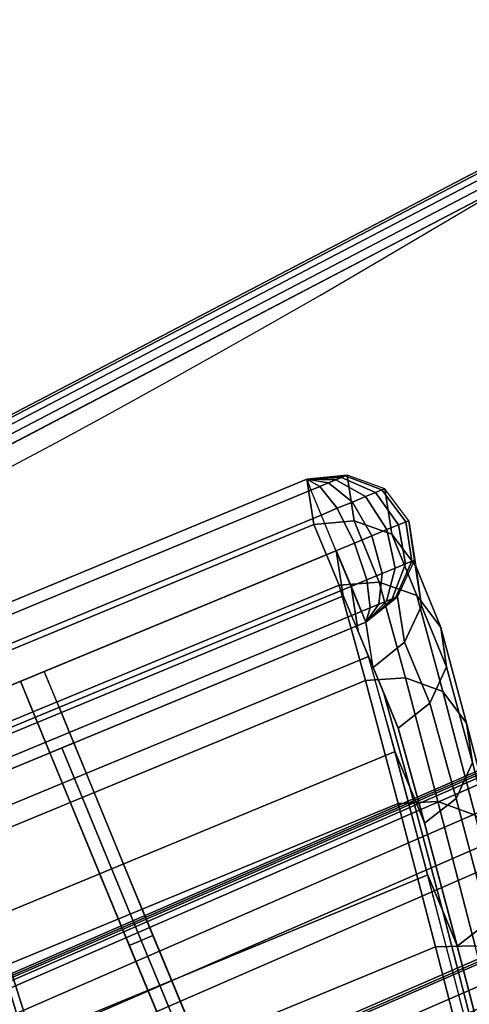
# Model space of a CAD drawing. Units: metres. Extents: x -0.25 to 1.74, y -0.86 to 1.13.
# Drawn here: x 0.39 to 0.43, y 0.1 to 0.18 of the extents above; entities that cross this region are included whole.
import ezdxf

# ---------------------------------------------------------------- set-up
doc = ezdxf.new("R2010")
doc.units = ezdxf.units.M
for name, color, linetype in [('72_CMAN_INSERT', 7, 'Continuous'), ('72_CMAN_RECEPTION_D2_ANY', 251, 'Continuous'), ('72_CMAN_RECEPTION_D3_DOGA', 7, 'Continuous'), ('72_CMAN_RECEPTION_D3_TELAIO', 7, 'Continuous'), ('72_CMAN_RECEPTION_D3_TOPREC', 7, 'Continuous')]:
    doc.layers.add(name, color=color, linetype=linetype)

# ---------------------------------------------------------------- blocks, each defined once
blk = doc.blocks.new('72CMAN_RECEPTION_D3_DOGACONV_1')
for points in [[(0.021605, 0.038283, 0.644407), (0.017946, 0.033553, 0.644425), (0.181662, -0.09312, 0.644462), (0.185321, -0.088391, 0.644443)], [(0.120583, -0.058661, 0.321568), (0.114275, -0.066143, 0.214251), (0.140809, -0.086688, 0.214251), (0.147453, -0.079465, 0.32157)], [(0.117934, -0.061414, 0.214232), (0.110515, -0.070047, 0.107074), (0.13661, -0.090262, 0.107073), (0.144469, -0.081959, 0.214233)], [(0.161707, -0.062533, 0.644419), (0.159052, -0.064843, 0.536703), (0.186222, -0.085867, 0.536708), (0.188993, -0.083645, 0.644425)], [(0.161707, -0.062533, 0.644419), (0.188993, -0.083645, 0.644425), (0.188412, -0.084334, 0.647422), (0.161126, -0.063221, 0.647416)], [(0.161126, -0.063221, 0.647416), (0.188412, -0.084334, 0.647422), (0.187138, -0.085979, 0.649719), (0.159852, -0.064867, 0.649713)], [(0.159052, -0.064843, 0.536703), (0.156159, -0.069044, 0.429051), (0.18311, -0.089902, 0.429055), (0.186222, -0.085867, 0.536708)], [(0.159852, -0.064867, 0.649713), (0.187138, -0.085979, 0.649719), (0.185302, -0.088351, 0.650506), (0.158017, -0.067239, 0.6505)], [(0.158048, -0.067262, 0.644437), (0.155393, -0.069572, 0.536721), (0.182563, -0.090596, 0.536726), (0.185321, -0.088391, 0.644443)], [(0.158017, -0.067239, 0.6505), (0.185302, -0.088351, 0.650506), (0.183464, -0.090728, 0.649739), (0.156178, -0.069615, 0.649733)], [(0.156159, -0.069044, 0.429051), (0.151112, -0.074735, 0.321552), (0.177728, -0.095339, 0.321553), (0.18311, -0.089902, 0.429055)], [(0.155393, -0.069572, 0.536721), (0.1525, -0.073773, 0.42907), (0.17945, -0.094631, 0.429073), (0.182563, -0.090596, 0.536726)], [(0.156178, -0.069615, 0.649733), (0.183464, -0.090728, 0.649739), (0.18218, -0.092388, 0.647459), (0.154894, -0.071276, 0.647453)], [(0.154894, -0.071276, 0.647453), (0.18218, -0.092388, 0.647459), (0.181662, -0.09312, 0.644462), (0.154376, -0.072008, 0.644456)], [(0.152631, -0.087273, 0.321591), (0.162539, -0.074531, 0.644434), (0.164375, -0.072158, 0.644425), (0.154467, -0.0849, 0.321582)], [(0.1525, -0.073773, 0.42907), (0.147453, -0.079465, 0.32157), (0.174069, -0.100068, 0.321571), (0.17945, -0.094631, 0.429073)], [(0.154213, -0.088497, 0.321591), (0.164121, -0.075754, 0.644434), (0.165957, -0.073382, 0.644425), (0.156049, -0.086124, 0.321582)], [(0.151112, -0.074735, 0.321552), (0.144469, -0.081959, 0.214233), (0.170708, -0.102274, 0.214231), (0.177728, -0.095339, 0.321553)], [(0.150795, -0.089645, 0.3216), (0.160703, -0.076903, 0.644443), (0.162539, -0.074531, 0.644434), (0.152631, -0.087273, 0.321591)], [(0.152377, -0.090869, 0.3216), (0.162285, -0.078127, 0.644443), (0.164121, -0.075754, 0.644434), (0.154213, -0.088497, 0.321591)], [(0.150795, -0.089645, 0.3216), (0.151586, -0.090257, 0.3216), (0.161494, -0.077515, 0.644443), (0.160703, -0.076903, 0.644443)], [(0.151586, -0.090257, 0.3216), (0.152377, -0.090869, 0.3216), (0.162285, -0.078127, 0.644443), (0.161494, -0.077515, 0.644443)], [(0.147453, -0.079465, 0.32157), (0.140809, -0.086688, 0.214251), (0.167048, -0.107003, 0.21425), (0.174069, -0.100068, 0.321571)], [(0.144469, -0.081959, 0.214233), (0.13661, -0.090262, 0.107073), (0.162487, -0.110302, 0.10707), (0.170708, -0.102274, 0.214231)], [(0.188027, -0.088423, 0.536741), (0.190815, -0.086196, 0.644463), (0.188993, -0.083645, 0.644425), (0.186222, -0.085867, 0.536708)], [(0.188993, -0.083645, 0.644425), (0.188412, -0.084334, 0.647422), (0.189019, -0.084803, 0.647331), (0.188993, -0.083645, 0.644425)], [(0.188993, -0.083645, 0.644425), (0.189019, -0.084803, 0.647331), (0.189587, -0.085243, 0.647044), (0.188993, -0.083645, 0.644425)], [(0.188993, -0.083645, 0.644425), (0.189587, -0.085243, 0.647044), (0.190077, -0.085621, 0.646582), (0.188993, -0.083645, 0.644425)], [(0.188993, -0.083645, 0.644425), (0.190077, -0.085621, 0.646582), (0.190455, -0.085914, 0.645975), (0.188993, -0.083645, 0.644425)], [(0.188993, -0.083645, 0.644425), (0.190455, -0.085914, 0.645975), (0.190696, -0.086101, 0.645264), (0.188993, -0.083645, 0.644425)], [(0.188993, -0.083645, 0.644425), (0.190696, -0.086101, 0.645264), (0.190815, -0.086196, 0.644463), (0.188993, -0.083645, 0.644425)], [(0.188412, -0.084334, 0.647422), (0.187138, -0.085979, 0.649719), (0.188215, -0.086812, 0.64955), (0.189019, -0.084803, 0.647331)], [(0.132318, -0.113601, 0.000028), (0.152631, -0.087273, 0.321591), (0.154467, -0.0849, 0.321582), (0.134154, -0.111228, 0.000018)], [(0.189019, -0.084803, 0.647331), (0.188215, -0.086812, 0.64955), (0.189221, -0.087591, 0.649034), (0.189587, -0.085243, 0.647044)], [(0.189587, -0.085243, 0.647044), (0.189221, -0.087591, 0.649034), (0.190087, -0.088261, 0.648207), (0.190077, -0.085621, 0.646582)], [(0.1339, -0.114825, 0.000028), (0.154213, -0.088497, 0.321591), (0.156049, -0.086124, 0.321582), (0.135735, -0.112452, 0.000018)], [(0.184871, -0.092472, 0.429076), (0.188027, -0.088423, 0.536741), (0.186222, -0.085867, 0.536708), (0.18311, -0.089902, 0.429055)], [(0.187138, -0.085979, 0.649719), (0.185302, -0.088351, 0.650506), (0.186541, -0.089309, 0.65031), (0.188215, -0.086812, 0.64955)], [(0.188563, -0.091477, 0.536742), (0.191354, -0.089254, 0.644464), (0.190815, -0.086196, 0.644463), (0.188027, -0.088423, 0.536741)], [(0.190077, -0.085621, 0.646582), (0.190087, -0.088261, 0.648207), (0.190754, -0.088777, 0.647124), (0.190455, -0.085914, 0.645975)], [(0.190455, -0.085914, 0.645975), (0.190754, -0.088777, 0.647124), (0.191177, -0.089104, 0.64586), (0.190696, -0.086101, 0.645264)], [(0.190696, -0.086101, 0.645264), (0.191177, -0.089104, 0.64586), (0.191354, -0.089254, 0.644464), (0.190815, -0.086196, 0.644463)], [(0.140809, -0.086688, 0.214251), (0.132951, -0.094991, 0.107091), (0.158828, -0.115031, 0.107088), (0.167048, -0.107003, 0.21425)], [(0.188215, -0.086812, 0.64955), (0.186541, -0.089309, 0.65031), (0.187697, -0.090203, 0.649716), (0.189221, -0.087591, 0.649034)], [(0.130482, -0.115973, 0.000037), (0.150795, -0.089645, 0.3216), (0.152631, -0.087273, 0.321591), (0.132318, -0.113601, 0.000028)], [(0.189221, -0.087591, 0.649034), (0.187697, -0.090203, 0.649716), (0.188692, -0.090973, 0.648763), (0.190087, -0.088261, 0.648207)], [(0.132064, -0.117197, 0.000037), (0.152377, -0.090869, 0.3216), (0.154213, -0.088497, 0.321591), (0.1339, -0.114825, 0.000028)], [(0.185334, -0.088374, 0.644462), (0.183498, -0.090747, 0.644462), (0.180739, -0.092952, 0.536744), (0.182575, -0.09058, 0.536744)], [(0.185302, -0.088351, 0.650506), (0.183464, -0.090728, 0.649739), (0.184545, -0.091564, 0.649569), (0.186541, -0.089309, 0.65031)], [(0.185401, -0.095516, 0.429077), (0.188563, -0.091477, 0.536742), (0.188027, -0.088423, 0.536741), (0.184871, -0.092472, 0.429076)], [(0.190087, -0.088261, 0.648207), (0.188692, -0.090973, 0.648763), (0.189458, -0.091566, 0.647518), (0.190754, -0.088777, 0.647124)], [(0.187343, -0.094328, 0.536743), (0.190132, -0.09211, 0.644464), (0.191354, -0.089254, 0.644464), (0.188563, -0.091477, 0.536742)], [(0.190754, -0.088777, 0.647124), (0.189458, -0.091566, 0.647518), (0.189943, -0.091941, 0.646064), (0.191177, -0.089104, 0.64586)], [(0.191177, -0.089104, 0.64586), (0.189943, -0.091941, 0.646064), (0.190132, -0.09211, 0.644464), (0.191354, -0.089254, 0.644464)], [(0.130482, -0.115973, 0.000037), (0.131273, -0.116585, 0.000037), (0.151586, -0.090257, 0.3216), (0.150795, -0.089645, 0.3216)], [(0.179434, -0.097928, 0.321559), (0.184871, -0.092472, 0.429076), (0.18311, -0.089902, 0.429055), (0.177728, -0.095339, 0.321553)], [(0.186541, -0.089309, 0.65031), (0.184545, -0.091564, 0.649569), (0.185555, -0.092346, 0.649051), (0.187697, -0.090203, 0.649716)], [(0.13661, -0.090262, 0.107073), (0.128138, -0.099003, -0.000007), (0.153747, -0.118827, -0.000012), (0.162487, -0.110302, 0.10707)], [(0.131273, -0.116585, 0.000037), (0.132064, -0.117197, 0.000037), (0.152377, -0.090869, 0.3216), (0.151586, -0.090257, 0.3216)], [(0.182575, -0.09058, 0.536744), (0.180739, -0.092952, 0.536744), (0.177627, -0.096987, 0.42909), (0.179463, -0.094615, 0.42909)], [(0.183498, -0.090747, 0.644462), (0.181662, -0.09312, 0.644462), (0.178904, -0.095325, 0.536744), (0.180739, -0.092952, 0.536744)], [(0.183464, -0.090728, 0.649739), (0.18218, -0.092388, 0.647459), (0.182795, -0.092864, 0.647367), (0.184545, -0.091564, 0.649569)], [(0.187697, -0.090203, 0.649716), (0.185555, -0.092346, 0.649051), (0.186424, -0.093018, 0.648221), (0.188692, -0.090973, 0.648763)], [(0.184545, -0.091564, 0.649569), (0.182795, -0.092864, 0.647367), (0.18337, -0.093308, 0.647077), (0.185555, -0.092346, 0.649051)], [(0.184186, -0.098356, 0.429077), (0.187343, -0.094328, 0.536743), (0.188563, -0.091477, 0.536742), (0.185401, -0.095516, 0.429077)], [(0.188692, -0.090973, 0.648763), (0.186424, -0.093018, 0.648221), (0.187094, -0.093536, 0.647134), (0.189458, -0.091566, 0.647518)], [(0.189458, -0.091566, 0.647518), (0.187094, -0.093536, 0.647134), (0.187518, -0.093865, 0.645865), (0.189943, -0.091941, 0.646064)], [(0.185555, -0.092346, 0.649051), (0.18337, -0.093308, 0.647077), (0.183865, -0.093692, 0.646608), (0.186424, -0.093018, 0.648221)], [(0.184892, -0.09623, 0.536742), (0.187675, -0.094012, 0.644464), (0.190132, -0.09211, 0.644464), (0.187343, -0.094328, 0.536743)], [(0.189943, -0.091941, 0.646064), (0.187518, -0.093865, 0.645865), (0.187675, -0.094012, 0.644464), (0.190132, -0.09211, 0.644464)], [(0.180739, -0.092952, 0.536744), (0.178904, -0.095325, 0.536744), (0.175791, -0.09936, 0.42909), (0.177627, -0.096987, 0.42909)], [(0.179954, -0.100958, 0.32156), (0.185401, -0.095516, 0.429077), (0.184871, -0.092472, 0.429076), (0.179434, -0.097928, 0.321559)], [(0.18218, -0.092388, 0.647459), (0.181662, -0.09312, 0.644462), (0.181662, -0.09312, 0.644462), (0.182795, -0.092864, 0.647367)], [(0.182795, -0.092864, 0.647367), (0.181662, -0.09312, 0.644462), (0.181662, -0.09312, 0.644462), (0.18337, -0.093308, 0.647077)], [(0.186424, -0.093018, 0.648221), (0.183865, -0.093692, 0.646608), (0.184248, -0.093988, 0.645993), (0.187094, -0.093536, 0.647134)], [(0.178891, -0.095341, 0.536745), (0.181662, -0.09312, 0.644462), (0.184581, -0.094263, 0.644463), (0.181803, -0.096486, 0.536741)], [(0.18337, -0.093308, 0.647077), (0.181662, -0.09312, 0.644462), (0.181662, -0.09312, 0.644462), (0.183865, -0.093692, 0.646608)], [(0.183865, -0.093692, 0.646608), (0.181662, -0.09312, 0.644462), (0.181662, -0.09312, 0.644462), (0.184248, -0.093988, 0.645993)], [(0.184248, -0.093988, 0.645993), (0.181662, -0.09312, 0.644462), (0.181662, -0.09312, 0.644462), (0.184492, -0.094177, 0.645274)], [(0.184492, -0.094177, 0.645274), (0.181662, -0.09312, 0.644462), (0.181662, -0.09312, 0.644462), (0.184581, -0.094263, 0.644463)], [(0.187094, -0.093536, 0.647134), (0.184248, -0.093988, 0.645993), (0.184492, -0.094177, 0.645274), (0.187518, -0.093865, 0.645865)], [(0.187518, -0.093865, 0.645865), (0.184492, -0.094177, 0.645274), (0.184581, -0.094263, 0.644463), (0.187675, -0.094012, 0.644464)], [(0.179463, -0.094615, 0.42909), (0.177627, -0.096987, 0.42909), (0.172246, -0.102425, 0.321588), (0.174081, -0.100052, 0.321588)], [(0.181749, -0.100256, 0.429077), (0.184892, -0.09623, 0.536742), (0.187343, -0.094328, 0.536743), (0.184186, -0.098356, 0.429077)], [(0.181803, -0.096486, 0.536741), (0.184581, -0.094263, 0.644463), (0.187675, -0.094012, 0.644464), (0.184892, -0.09623, 0.536742)], [(0.172357, -0.104882, 0.214222), (0.179434, -0.097928, 0.321559), (0.177728, -0.095339, 0.321553), (0.170708, -0.102274, 0.214231)], [(0.175779, -0.099376, 0.429091), (0.178891, -0.095341, 0.536745), (0.181803, -0.096486, 0.536741), (0.178675, -0.100527, 0.429076)], [(0.178746, -0.103784, 0.321561), (0.184186, -0.098356, 0.429077), (0.185401, -0.095516, 0.429077), (0.179954, -0.100958, 0.32156)], [(0.178675, -0.100527, 0.429076), (0.181803, -0.096486, 0.536741), (0.184892, -0.09623, 0.536742), (0.181749, -0.100256, 0.429077)], [(0.177627, -0.096987, 0.42909), (0.175791, -0.09936, 0.42909), (0.17041, -0.104797, 0.321588), (0.172246, -0.102425, 0.321588)], [(0.172868, -0.107898, 0.214223), (0.179954, -0.100958, 0.32156), (0.179434, -0.097928, 0.321559), (0.172357, -0.104882, 0.214222)], [(0.176327, -0.105683, 0.32156), (0.181749, -0.100256, 0.429077), (0.184186, -0.098356, 0.429077), (0.178746, -0.103784, 0.321561)], [(0.170397, -0.104813, 0.32159), (0.175779, -0.099376, 0.429091), (0.178675, -0.100527, 0.429076), (0.173271, -0.105971, 0.321559)], [(0.174081, -0.100052, 0.321588), (0.172246, -0.102425, 0.321588), (0.165225, -0.10936, 0.214266), (0.167061, -0.106987, 0.214266)], [(0.173271, -0.105971, 0.321559), (0.178675, -0.100527, 0.429076), (0.181749, -0.100256, 0.429077), (0.176327, -0.105683, 0.32156)], [(0.171667, -0.11071, 0.214223), (0.178746, -0.103784, 0.321561), (0.179954, -0.100958, 0.32156), (0.172868, -0.107898, 0.214223)], [(0.164093, -0.112924, 0.107049), (0.172357, -0.104882, 0.214222), (0.170708, -0.102274, 0.214231), (0.162487, -0.110302, 0.10707)], [(0.172246, -0.102425, 0.321588), (0.17041, -0.104797, 0.321588), (0.163389, -0.111732, 0.214266), (0.165225, -0.10936, 0.214266)], [(0.169267, -0.112606, 0.214223), (0.176327, -0.105683, 0.32156), (0.178746, -0.103784, 0.321561), (0.171667, -0.11071, 0.214223)], [(0.163377, -0.111748, 0.214268), (0.170397, -0.104813, 0.32159), (0.173271, -0.105971, 0.321559), (0.166229, -0.112913, 0.214222)], [(0.164597, -0.11593, 0.10705), (0.172868, -0.107898, 0.214223), (0.172357, -0.104882, 0.214222), (0.164093, -0.112924, 0.107049)], [(0.166229, -0.112913, 0.214222), (0.173271, -0.105971, 0.321559), (0.176327, -0.105683, 0.32156), (0.169267, -0.112606, 0.214223)], [(0.167061, -0.106987, 0.214266), (0.165225, -0.10936, 0.214266), (0.157004, -0.117388, 0.107105), (0.15884, -0.115015, 0.107105)], [(0.165225, -0.10936, 0.214266), (0.163389, -0.111732, 0.214266), (0.155168, -0.11976, 0.107105), (0.157004, -0.117388, 0.107105)], [(0.155336, -0.121455, -0.000038), (0.164093, -0.112924, 0.107049), (0.162487, -0.110302, 0.10707), (0.153747, -0.118827, -0.000012)], [(0.155156, -0.119776, 0.107107), (0.163377, -0.111748, 0.214268), (0.166229, -0.112913, 0.214222), (0.157992, -0.120947, 0.107049)]]:
    blk.add_3dface(points)
blk = doc.blocks.new('72CMAN_RECEPTION_D3_TELAIOCONV60_1')
for points in [[(-0.82957, -0.190632, -0.011861), (-0.829658, -0.190975, -0.012007), (-1.032906, -0.110913, -0.012007), (-1.032736, -0.110603, -0.011861)], [(-0.829658, -0.190975, -0.022407), (-0.82957, -0.190632, -0.022554), (-1.032736, -0.110603, -0.022554), (-1.032906, -0.110913, -0.022407)], [(-0.829607, -0.190774, 0), (-0.829534, -0.19049, -0.000707), (-1.032666, -0.110474, -0.000707), (-1.032806, -0.110731, 0)], [(-0.829534, -0.19049, -0.033707), (-0.829607, -0.190774, -0.034414), (-1.032806, -0.110731, -0.034414), (-1.032666, -0.110474, -0.033707)], [(-0.829534, -0.19049, -0.011507), (-0.82957, -0.190632, -0.011861), (-1.032736, -0.110603, -0.011861), (-1.032666, -0.110474, -0.011507)], [(-0.82957, -0.190632, -0.022554), (-0.829534, -0.19049, -0.022907), (-1.032666, -0.110474, -0.022907), (-1.032736, -0.110603, -0.022554)], [(-0.829534, -0.19049, -0.000707), (-0.829534, -0.19049, -0.006107), (-1.032666, -0.110474, -0.006107), (-1.032666, -0.110474, -0.000707)], [(-0.829534, -0.19049, -0.006107), (-0.829534, -0.19049, -0.011507), (-1.032666, -0.110474, -0.011507), (-1.032666, -0.110474, -0.006107)], [(-0.829534, -0.19049, -0.022907), (-0.829534, -0.19049, -0.028307), (-1.032666, -0.110474, -0.028307), (-1.032666, -0.110474, -0.022907)], [(-0.829534, -0.19049, -0.028307), (-0.829534, -0.19049, -0.033707), (-1.032666, -0.110474, -0.033707), (-1.032666, -0.110474, -0.028307)], [(-0.831328, -0.197511, 0.000293), (-0.829782, -0.191459, 0.000293), (-1.033145, -0.111352, 0.000293), (-1.036142, -0.116833, 0.000293)], [(-0.829782, -0.191459, -0.034707), (-0.831328, -0.197511, -0.034707), (-1.036142, -0.116833, -0.034707), (-1.033145, -0.111352, -0.034707)], [(-0.829658, -0.190975, -0.012007), (-0.830277, -0.193397, -0.012007), (-1.034105, -0.113107, -0.012007), (-1.032906, -0.110913, -0.012007)], [(-0.830277, -0.193397, -0.022407), (-0.829658, -0.190975, -0.022407), (-1.032906, -0.110913, -0.022407), (-1.034105, -0.113107, -0.022407)], [(-0.829782, -0.191459, 0.000293), (-0.829607, -0.190774, 0), (-1.032806, -0.110731, 0), (-1.033145, -0.111352, 0.000293)], [(-0.829607, -0.190774, -0.034414), (-0.829782, -0.191459, -0.034707), (-1.033145, -0.111352, -0.034707), (-1.032806, -0.110731, -0.034414)], [(-0.830277, -0.193397, -0.012007), (-0.830896, -0.195819, -0.012007), (-1.035304, -0.1153, -0.012007), (-1.034105, -0.113107, -0.012007)], [(-0.830896, -0.195819, -0.022407), (-0.830277, -0.193397, -0.022407), (-1.034105, -0.113107, -0.022407), (-1.035304, -0.1153, -0.022407)], [(-0.830896, -0.195819, -0.012007), (-0.830896, -0.195819, -0.017207), (-1.035304, -0.1153, -0.017207), (-1.035304, -0.1153, -0.012007)], [(-0.830896, -0.195819, -0.017207), (-0.830896, -0.195819, -0.022407), (-1.035304, -0.1153, -0.022407), (-1.035304, -0.1153, -0.017207)], [(-0.832874, -0.203563, 0.000293), (-0.831328, -0.197511, 0.000293), (-1.036142, -0.116833, 0.000293), (-1.039138, -0.122313, 0.000293)], [(-0.831328, -0.197511, -0.034707), (-0.832874, -0.203563, -0.034707), (-1.039138, -0.122313, -0.034707), (-1.036142, -0.116833, -0.034707)], [(-0.833359, -0.205459, -0.001457), (-0.832962, -0.203906, 0.000146), (-1.039308, -0.122624, 0.000146), (-1.040077, -0.124031, -0.001457)], [(-0.832962, -0.203906, -0.034561), (-0.833359, -0.205459, -0.032957), (-1.040077, -0.124031, -0.032957), (-1.039308, -0.122624, -0.034561)], [(-0.832921, -0.203747, 0.000251), (-0.832962, -0.203906, 0.000146), (-1.039308, -0.122624, 0.000146), (-1.039229, -0.12248, 0.000251)], [(-0.832962, -0.203906, -0.034561), (-0.832921, -0.203747, -0.034665), (-1.039229, -0.12248, -0.034665), (-1.039308, -0.122624, -0.034561)], [(-0.832874, -0.203563, 0.000293), (-0.832921, -0.203747, 0.000251), (-1.039229, -0.12248, 0.000251), (-1.039138, -0.122313, 0.000293)], [(-0.832921, -0.203747, -0.034665), (-0.832874, -0.203563, -0.034707), (-1.039138, -0.122313, -0.034707), (-1.039229, -0.12248, -0.034665)], [(-0.833756, -0.207013, -0.003061), (-0.833359, -0.205459, -0.001457), (-1.040077, -0.124031, -0.001457), (-1.040847, -0.125438, -0.003061)], [(-0.833359, -0.205459, -0.032957), (-0.833756, -0.207013, -0.031354), (-1.040847, -0.125438, -0.031354), (-1.040077, -0.124031, -0.032957)], [(-0.833844, -0.207355, -0.003207), (-0.834143, -0.208529, -0.003199), (-1.041597, -0.126811, -0.003199), (-1.041016, -0.125748, -0.003207)], [(-0.834143, -0.208529, -0.031216), (-0.833844, -0.207355, -0.031207), (-1.041016, -0.125748, -0.031207), (-1.041597, -0.126811, -0.031216)], [(-0.833844, -0.207355, -0.003207), (-0.833756, -0.207013, -0.003061), (-1.040847, -0.125438, -0.003061), (-1.041016, -0.125748, -0.003207)], [(-0.834143, -0.208529, -0.003199), (-0.834443, -0.209702, -0.00319), (-1.042178, -0.127873, -0.00319), (-1.041597, -0.126811, -0.003199)], [(-0.834443, -0.209702, -0.031224), (-0.834143, -0.208529, -0.031216), (-1.041597, -0.126811, -0.031216), (-1.042178, -0.127873, -0.031224)], [(-0.834549, -0.210118, 0.000234), (-0.834535, -0.210061, 0.000093), (-1.042356, -0.128198, 0.000093), (-1.042384, -0.12825, 0.000234)], [(-0.834535, -0.210061, -0.034507), (-0.834549, -0.210118, -0.034649), (-1.042384, -0.12825, -0.034649), (-1.042356, -0.128198, -0.034507)], [(-0.834535, -0.210061, -0.002707), (-0.834508, -0.209958, -0.003009), (-1.042305, -0.128105, -0.003009), (-1.042356, -0.128198, -0.002707)], [(-0.834508, -0.209958, -0.031405), (-0.834535, -0.210061, -0.031707), (-1.042356, -0.128198, -0.031707), (-1.042305, -0.128105, -0.031405)], [(-0.834535, -0.210061, 0.000093), (-0.834535, -0.210061, -0.001307), (-1.042356, -0.128198, -0.001307), (-1.042356, -0.128198, 0.000093)], [(-0.834535, -0.210061, -0.001307), (-0.834535, -0.210061, -0.002707), (-1.042356, -0.128198, -0.002707), (-1.042356, -0.128198, -0.001307)], [(-0.834535, -0.210061, -0.031707), (-0.834535, -0.210061, -0.033107), (-1.042356, -0.128198, -0.033107), (-1.042356, -0.128198, -0.031707)], [(-0.834535, -0.210061, -0.033107), (-0.834535, -0.210061, -0.034507), (-1.042356, -0.128198, -0.034507), (-1.042356, -0.128198, -0.033107)], [(-0.834508, -0.209958, -0.003009), (-0.834443, -0.209702, -0.00319), (-1.042178, -0.127873, -0.00319), (-1.042305, -0.128105, -0.003009)], [(-0.834443, -0.209702, -0.031224), (-0.834508, -0.209958, -0.031405), (-1.042305, -0.128105, -0.031405), (-1.042178, -0.127873, -0.031224)], [(-1.042452, -0.128374, 0.000293), (-1.043699, -0.130655, 0.000293), (-0.835228, -0.212774, 0.000293), (-0.834584, -0.210255, 0.000293)], [(-0.834584, -0.210255, 0.000293), (-0.834549, -0.210118, 0.000234), (-1.042384, -0.12825, 0.000234), (-1.042452, -0.128374, 0.000293)], [(-0.834549, -0.210118, -0.034649), (-0.834584, -0.210255, -0.034707), (-1.042452, -0.128374, -0.034707), (-1.042384, -0.12825, -0.034649)], [(-0.835228, -0.212774, 0.000293), (-0.835403, -0.213459), (-1.044038, -0.131276), (-1.043699, -0.130655, 0.000293)], [(-0.835403, -0.213459, -0.034414), (-0.835228, -0.212774, -0.034707), (-1.043699, -0.130655, -0.034707), (-1.044038, -0.131276, -0.034414)], [(-0.835403, -0.213459), (-0.835476, -0.213743, -0.000707), (-1.044179, -0.131533, -0.000707), (-1.044038, -0.131276)], [(-0.835476, -0.213743, -0.033707), (-0.835403, -0.213459, -0.034414), (-1.044038, -0.131276, -0.034414), (-1.044179, -0.131533, -0.033707)], [(-1.044179, -0.131533, -0.000707), (-1.044179, -0.131533, -0.033707), (-0.835476, -0.213743, -0.033707), (-0.835476, -0.213743, -0.000707)]]:
    blk.add_3dface(points)
blk = doc.blocks.new('72CMAN_RECEPTION_D3_TOPCONV_90_1')
at = {"invisible_edges": 10}
for points in [[(-0.769081, 0.123629, 0.027414), (-0.622173, 0.066979, 0.027414), (-0.454962, 0.710874, 0.027414), (-0.547296, 0.752673, 0.027414)], [(-0.769081, 0.123629, -0.000586), (-0.622173, 0.066979, -0.000586), (-0.454962, 0.710874, -0.000586), (-0.547296, 0.752673, -0.000586)], [(-0.470131, 0.026062, 0.027414), (-0.622173, 0.066979, 0.027414), (-0.454962, 0.710874, 0.027414), (-0.358244, 0.680569, 0.027414)], [(-0.470131, 0.026062, -0.000586), (-0.622173, 0.066979, -0.000586), (-0.454962, 0.710874, -0.000586), (-0.358244, 0.680569, -0.000586)]]:
    blk.add_3dface(points, dxfattribs=at)
for points in [[(-0.358023, 0.681211, 0.027261), (-0.357871, 0.681849, 0.026828), (-0.454416, 0.712117, 0.026828), (-0.454642, 0.711505, 0.027261)], [(-0.454642, 0.711505, -0.000433), (-0.454416, 0.712117), (-0.357871, 0.681849), (-0.358023, 0.681211, -0.000433)], [(-0.357871, 0.681849, 0.026828), (-0.357787, 0.682326, 0.026181), (-0.454287, 0.712569, 0.026181), (-0.454416, 0.712117, 0.026828)], [(-0.454416, 0.712117), (-0.454287, 0.712569, 0.000647), (-0.357787, 0.682326, 0.000647), (-0.357871, 0.681849)], [(-0.357787, 0.682326, 0.026181), (-0.357763, 0.68251, 0.025414), (-0.454249, 0.712742, 0.025414), (-0.454287, 0.712569, 0.026181)], [(-0.454287, 0.712569, 0.000647), (-0.454249, 0.712742, 0.001414), (-0.357763, 0.68251, 0.001414), (-0.357787, 0.682326, 0.000647)], [(-0.357763, 0.68251, 0.025414), (-0.454249, 0.712742, 0.025414), (-0.454249, 0.712742, 0.001414), (-0.357763, 0.68251, 0.001414)], [(-0.358244, 0.680569, 0.027414), (-0.358023, 0.681211, 0.027261), (-0.454642, 0.711505, 0.027261), (-0.454962, 0.710874, 0.027414)], [(-0.454962, 0.710874, -0.000586), (-0.454642, 0.711505, -0.000433), (-0.358023, 0.681211, -0.000433), (-0.358244, 0.680569, -0.000586)]]:
    blk.add_3dface(points)
blk = doc.blocks.new('72_CMAN_RECEPTION_D2_TOPCONV60_1')
at = {"layer": '72_CMAN_RECEPTION_D2_ANY'}
for centre, radius, start, end in [((0.589378, 0.610748, 0), 0.835, 228.246121, 311.753879), ((0.592538, 0.601066, 0), 1.488321, 231.90028, 306.271768)]:
    blk.add_arc(centre, radius, start, end, dxfattribs=at)
blk = doc.blocks.new('72cman_reception20D165330474248ADA723A476539ED732')
at = {"rotation": 45}
blk.add_blockref('72_CMAN_RECEPTION_D2_TOPCONV60_1', (0.0131, 0.033), dxfattribs=at)
blk = doc.blocks.new('EDWGC50CE9DE6F9140F999FA7CCD7FEE6E94')
at = {"color": 7}
blk.add_blockref('72cman_reception20D165330474248ADA723A476539ED732', (0, 0), dxfattribs=at)
at = {"layer": '72_CMAN_RECEPTION_D3_DOGA', "color": 0, "rotation": 60.21000000000001}
blk.add_blockref('72CMAN_RECEPTION_D3_DOGACONV_1', (0.2472, 0.0212, 0.0594), dxfattribs=at)
at = {"layer": '72_CMAN_RECEPTION_D3_TELAIO', "color": 0, "rotation": 45}
blk.add_blockref('72CMAN_RECEPTION_D3_TELAIOCONV60_1', (0.8967, 0.8501, 0.6314), dxfattribs=at)
at = {"layer": '72_CMAN_RECEPTION_D3_TOPREC', "color": 0, "rotation": 45}
blk.add_blockref('72CMAN_RECEPTION_D3_TOPCONV_90_1', (1.1636, -0.0615, 0.7118), dxfattribs=at)
blk = doc.blocks.new('EDWGA072AA3440314FEA825F416A3AC83655')
at = {"layer": '72_CMAN_INSERT'}
blk.add_blockref('EDWGC50CE9DE6F9140F999FA7CCD7FEE6E94', (0, 0), dxfattribs=at)

msp = doc.modelspace()

# ---------------------------------------------------------------- block references
msp.add_blockref('EDWGA072AA3440314FEA825F416A3AC83655', (0, 0))

doc.saveas('drawing.dxf')
